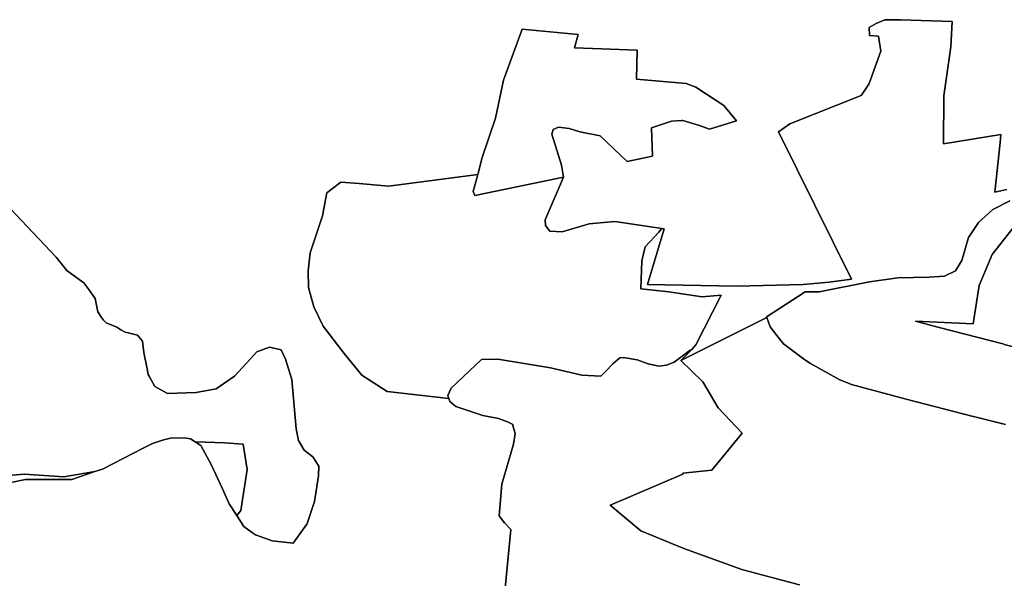
# Model space of a CAD drawing. Extents: x -9.487 to -9.308, y 38.676 to 38.769.
# Drawn here: x -9.463 to -9.456, y 38.751 to 38.755 of the extents above; entities that cross this region are included whole.
import ezdxf

# ---------------------------------------------------------------- set-up
doc = ezdxf.new("R2010")
doc.units = 0

msp = doc.modelspace()

# ---------------------------------------------------------------- linework, layer by layer
at = {"layer": 'qualificacao_solo_2022'}
for points in [[(-9.455985, 38.753537), (-9.456072, 38.753518), (-9.456034, 38.75387), (-9.456031, 38.753899), (-9.456028, 38.753926), (-9.456434, 38.753861), (-9.456432, 38.754201), (-9.456382, 38.754548), (-9.456374, 38.754728), (-9.456739, 38.754741), (-9.456747, 38.754741), (-9.45685, 38.75474), (-9.456913, 38.754715), (-9.456961, 38.754686), (-9.45696, 38.754629), (-9.456896, 38.754624), (-9.456879, 38.754518), (-9.45692, 38.754406), (-9.456953, 38.754314), (-9.456965, 38.754283), (-9.457012, 38.754212), (-9.457018, 38.754203), (-9.457525, 38.754002), (-9.457605, 38.753946), (-9.457086, 38.752901), (-9.457246, 38.75288), (-9.45743, 38.752863), (-9.457901, 38.75285), (-9.458532, 38.752864), (-9.458414, 38.753258), (-9.458431, 38.753261), (-9.458763, 38.753309), (-9.458947, 38.753293), (-9.459137, 38.753236), (-9.459224, 38.753241), (-9.459256, 38.753281), (-9.459257, 38.753322), (-9.459128, 38.753625), (-9.459142, 38.75371), (-9.459211, 38.753928), (-9.4592, 38.753963), (-9.459163, 38.753978), (-9.459088, 38.75397), (-9.459012, 38.753945), (-9.458868, 38.753917), (-9.458677, 38.753735), (-9.458497, 38.753774), (-9.458503, 38.753975), (-9.458363, 38.754022), (-9.45829, 38.754027), (-9.458281, 38.754027), (-9.458165, 38.753991), (-9.458092, 38.753964), (-9.457903, 38.754024), (-9.457992, 38.754132), (-9.458189, 38.754263), (-9.458258, 38.754289), (-9.45861, 38.75432), (-9.458605, 38.754525), (-9.459051, 38.754542), (-9.459025, 38.754636), (-9.45942, 38.754674), (-9.459552, 38.754312), (-9.45961, 38.754043), (-9.459704, 38.753764), (-9.459736, 38.753643), (-9.460367, 38.75356), (-9.460576, 38.75358), (-9.460705, 38.753589), (-9.460804, 38.753512), (-9.460836, 38.753351), (-9.460922, 38.753088), (-9.460937, 38.75296), (-9.460934, 38.752841), (-9.460897, 38.752705), (-9.460832, 38.752567), (-9.460682, 38.752373), (-9.460558, 38.752219), (-9.460378, 38.752104), (-9.459941, 38.752055), (-9.459934, 38.752033), (-9.459891, 38.751998), (-9.459699, 38.751935), (-9.459589, 38.751913), (-9.459524, 38.751889), (-9.459488, 38.751869), (-9.459484, 38.751854), (-9.459471, 38.751806), (-9.459482, 38.75173), (-9.459564, 38.751448), (-9.459583, 38.751223), (-9.459546, 38.751173), (-9.4595, 38.751125), (-9.45956, 38.750512)], [(-9.455985, 38.753537), (-9.456072, 38.753518), (-9.456034, 38.75387), (-9.456031, 38.753899), (-9.456028, 38.753926), (-9.456434, 38.753861), (-9.456432, 38.754201), (-9.456382, 38.754548), (-9.456374, 38.754728), (-9.456739, 38.754741), (-9.456747, 38.754741), (-9.45685, 38.75474), (-9.456913, 38.754715), (-9.456961, 38.754686), (-9.45696, 38.754629), (-9.456896, 38.754624), (-9.456879, 38.754518), (-9.45692, 38.754406), (-9.456953, 38.754314), (-9.456965, 38.754283), (-9.457012, 38.754212), (-9.457018, 38.754203), (-9.457525, 38.754002), (-9.457605, 38.753946), (-9.457086, 38.752901), (-9.457246, 38.75288), (-9.45743, 38.752863), (-9.457901, 38.75285), (-9.458532, 38.752864), (-9.458414, 38.753258), (-9.458431, 38.753261), (-9.458763, 38.753309), (-9.458947, 38.753293), (-9.459137, 38.753236), (-9.459224, 38.753241), (-9.459256, 38.753281), (-9.459257, 38.753322), (-9.459128, 38.753625), (-9.459142, 38.75371), (-9.459211, 38.753928), (-9.4592, 38.753963), (-9.459163, 38.753978), (-9.459088, 38.75397), (-9.459012, 38.753945), (-9.458868, 38.753917), (-9.458677, 38.753735), (-9.458497, 38.753774), (-9.458503, 38.753975), (-9.458363, 38.754022), (-9.45829, 38.754027), (-9.458281, 38.754027), (-9.458165, 38.753991), (-9.458092, 38.753964), (-9.457903, 38.754024), (-9.457992, 38.754132), (-9.458189, 38.754263), (-9.458258, 38.754289), (-9.45861, 38.75432), (-9.458605, 38.754525), (-9.459051, 38.754542), (-9.459025, 38.754636), (-9.45942, 38.754674), (-9.459552, 38.754312), (-9.45961, 38.754043), (-9.459704, 38.753764), (-9.459736, 38.753643), (-9.460367, 38.75356), (-9.460576, 38.75358), (-9.460705, 38.753589), (-9.460804, 38.753512), (-9.460836, 38.753351), (-9.460922, 38.753088), (-9.460937, 38.75296), (-9.460934, 38.752841), (-9.460897, 38.752705), (-9.460832, 38.752567), (-9.460682, 38.752373), (-9.460558, 38.752219), (-9.460378, 38.752104), (-9.459941, 38.752055), (-9.459934, 38.752033), (-9.459891, 38.751998), (-9.459699, 38.751935), (-9.459589, 38.751913), (-9.459524, 38.751889), (-9.459488, 38.751869), (-9.459484, 38.751854), (-9.459471, 38.751806), (-9.459482, 38.75173), (-9.459564, 38.751448), (-9.459583, 38.751223), (-9.459546, 38.751173), (-9.4595, 38.751125), (-9.45956, 38.750512)], [(-9.455964, 38.753457), (-9.456086, 38.753394), (-9.456187, 38.753302), (-9.456257, 38.753197), (-9.456306, 38.753033), (-9.456349, 38.75296), (-9.456427, 38.752922), (-9.456536, 38.752915), (-9.456759, 38.75291), (-9.45696, 38.752883), (-9.457315, 38.752812), (-9.457416, 38.752811), (-9.457684, 38.752636), (-9.457689, 38.752629), (-9.457691, 38.752627), (-9.458297, 38.752325), (-9.458218, 38.752403), (-9.458189, 38.752435), (-9.458011, 38.752788), (-9.458145, 38.752776), (-9.458382, 38.75281), (-9.458579, 38.752833), (-9.458572, 38.753031), (-9.458549, 38.753131), (-9.458453, 38.753234), (-9.458431, 38.753261), (-9.458414, 38.753258), (-9.458532, 38.752864), (-9.457901, 38.75285), (-9.45743, 38.752863), (-9.457246, 38.75288), (-9.457086, 38.752901), (-9.457605, 38.753946), (-9.457525, 38.754002), (-9.457525, 38.754002), (-9.457018, 38.754203), (-9.457012, 38.754212), (-9.456965, 38.754283), (-9.456953, 38.754314), (-9.45692, 38.754406), (-9.456879, 38.754518), (-9.456896, 38.754624), (-9.45696, 38.754629), (-9.456961, 38.754686), (-9.456913, 38.754715), (-9.45685, 38.75474), (-9.456747, 38.754741), (-9.456739, 38.754741), (-9.456374, 38.754728), (-9.456382, 38.754548), (-9.456432, 38.754201), (-9.456434, 38.753861), (-9.456028, 38.753926), (-9.456031, 38.753899), (-9.456034, 38.75387), (-9.456072, 38.753518), (-9.455985, 38.753537)], [(-9.455964, 38.753457), (-9.456086, 38.753394), (-9.456187, 38.753302), (-9.456257, 38.753197), (-9.456306, 38.753033), (-9.456349, 38.75296), (-9.456427, 38.752922), (-9.456536, 38.752915), (-9.456759, 38.75291), (-9.45696, 38.752883), (-9.457315, 38.752812), (-9.457416, 38.752811), (-9.457684, 38.752636), (-9.457689, 38.752629), (-9.457691, 38.752627), (-9.458297, 38.752325), (-9.458218, 38.752403), (-9.458189, 38.752435), (-9.458011, 38.752788), (-9.458145, 38.752776), (-9.458382, 38.75281), (-9.458579, 38.752833), (-9.458572, 38.753031), (-9.458549, 38.753131), (-9.458453, 38.753234), (-9.458431, 38.753261), (-9.458414, 38.753258), (-9.458532, 38.752864), (-9.457901, 38.75285), (-9.45743, 38.752863), (-9.457246, 38.75288), (-9.457086, 38.752901), (-9.457605, 38.753946), (-9.457525, 38.754002), (-9.457525, 38.754002), (-9.457018, 38.754203), (-9.457012, 38.754212), (-9.456965, 38.754283), (-9.456953, 38.754314), (-9.45692, 38.754406), (-9.456879, 38.754518), (-9.456896, 38.754624), (-9.45696, 38.754629), (-9.456961, 38.754686), (-9.456913, 38.754715), (-9.45685, 38.75474), (-9.456747, 38.754741), (-9.456739, 38.754741), (-9.456374, 38.754728), (-9.456382, 38.754548), (-9.456432, 38.754201), (-9.456434, 38.753861), (-9.456028, 38.753926), (-9.456031, 38.753899), (-9.456034, 38.75387), (-9.456072, 38.753518), (-9.455985, 38.753537)], [(-9.455996, 38.751869), (-9.456222, 38.751926), (-9.456223, 38.751926), (-9.456224, 38.751926), (-9.456699, 38.752049), (-9.457086, 38.752154), (-9.457174, 38.752189), (-9.457378, 38.752303), (-9.457417, 38.752329), (-9.457568, 38.752443), (-9.457615, 38.752502), (-9.457663, 38.752562), (-9.457688, 38.752628), (-9.457691, 38.752627), (-9.457691, 38.752627), (-9.457689, 38.752629), (-9.457684, 38.752636), (-9.457416, 38.752811), (-9.457315, 38.752812), (-9.45696, 38.752883), (-9.456759, 38.75291), (-9.456536, 38.752915), (-9.456427, 38.752922), (-9.456349, 38.75296), (-9.456306, 38.753033), (-9.456257, 38.753197), (-9.456187, 38.753302), (-9.456086, 38.753394), (-9.455964, 38.753457)], [(-9.455996, 38.751869), (-9.456222, 38.751926), (-9.456223, 38.751926), (-9.456224, 38.751926), (-9.456699, 38.752049), (-9.457086, 38.752154), (-9.457174, 38.752189), (-9.457378, 38.752303), (-9.457417, 38.752329), (-9.457568, 38.752443), (-9.457615, 38.752502), (-9.457663, 38.752562), (-9.457688, 38.752628), (-9.457691, 38.752627), (-9.457691, 38.752627), (-9.457689, 38.752629), (-9.457684, 38.752636), (-9.457416, 38.752811), (-9.457315, 38.752812), (-9.45696, 38.752883), (-9.456759, 38.75291), (-9.456536, 38.752915), (-9.456427, 38.752922), (-9.456349, 38.75296), (-9.456306, 38.753033), (-9.456257, 38.753197), (-9.456187, 38.753302), (-9.456086, 38.753394), (-9.455964, 38.753457)], [(-9.46305, 38.753401), (-9.462722, 38.753057), (-9.462647, 38.752962), (-9.462533, 38.752879), (-9.462526, 38.752874), (-9.462492, 38.752827), (-9.462446, 38.752764), (-9.462428, 38.75267), (-9.462401, 38.752629), (-9.462387, 38.752609), (-9.46238, 38.752602), (-9.462369, 38.752592), (-9.462294, 38.75256), (-9.462265, 38.752541), (-9.462233, 38.752524), (-9.462203, 38.752517), (-9.462147, 38.752503), (-9.462111, 38.752462), (-9.462102, 38.752381), (-9.462079, 38.752265), (-9.462071, 38.752225), (-9.462064, 38.752214), (-9.462023, 38.75214), (-9.461933, 38.752091), (-9.461731, 38.752098), (-9.461589, 38.752122), (-9.461558, 38.752144), (-9.461459, 38.752213), (-9.461349, 38.752334), (-9.461302, 38.752385), (-9.461211, 38.752419), (-9.461129, 38.7524), (-9.461099, 38.752334), (-9.461054, 38.75219), (-9.461022, 38.751839), (-9.461006, 38.751756), (-9.460966, 38.751687), (-9.460905, 38.75164), (-9.460861, 38.751574), (-9.460863, 38.751507), (-9.460892, 38.751323), (-9.460942, 38.751175), (-9.460946, 38.751163), (-9.461043, 38.751029), (-9.461192, 38.751044), (-9.46131, 38.751087), (-9.461331, 38.751102), (-9.461393, 38.751147), (-9.461443, 38.751225), (-9.461443, 38.751225), (-9.461415, 38.751261), (-9.46137, 38.75155), (-9.461397, 38.75173), (-9.461531, 38.751741), (-9.461733, 38.751748), (-9.461737, 38.751746), (-9.461771, 38.751769), (-9.461817, 38.751775), (-9.461913, 38.751773), (-9.46197, 38.751759), (-9.46204, 38.751735), (-9.462101, 38.751704), (-9.462394, 38.751554), (-9.462448, 38.751536), (-9.462669, 38.7515), (-9.462949, 38.751519), (-9.463207, 38.751496)], [(-9.46305, 38.753401), (-9.462722, 38.753057), (-9.462647, 38.752962), (-9.462533, 38.752879), (-9.462526, 38.752874), (-9.462492, 38.752827), (-9.462446, 38.752764), (-9.462428, 38.75267), (-9.462401, 38.752629), (-9.462387, 38.752609), (-9.46238, 38.752602), (-9.462369, 38.752592), (-9.462294, 38.75256), (-9.462265, 38.752541), (-9.462233, 38.752524), (-9.462203, 38.752517), (-9.462147, 38.752503), (-9.462111, 38.752462), (-9.462102, 38.752381), (-9.462079, 38.752265), (-9.462071, 38.752225), (-9.462064, 38.752214), (-9.462023, 38.75214), (-9.461933, 38.752091), (-9.461731, 38.752098), (-9.461589, 38.752122), (-9.461558, 38.752144), (-9.461459, 38.752213), (-9.461349, 38.752334), (-9.461302, 38.752385), (-9.461211, 38.752419), (-9.461129, 38.7524), (-9.461099, 38.752334), (-9.461054, 38.75219), (-9.461022, 38.751839), (-9.461006, 38.751756), (-9.460966, 38.751687), (-9.460905, 38.75164), (-9.460861, 38.751574), (-9.460863, 38.751507), (-9.460892, 38.751323), (-9.460942, 38.751175), (-9.460946, 38.751163), (-9.461043, 38.751029), (-9.461192, 38.751044), (-9.46131, 38.751087), (-9.461331, 38.751102), (-9.461393, 38.751147), (-9.461443, 38.751225), (-9.461443, 38.751225), (-9.461415, 38.751261), (-9.46137, 38.75155), (-9.461397, 38.75173), (-9.461531, 38.751741), (-9.461733, 38.751748), (-9.461737, 38.751746), (-9.461771, 38.751769), (-9.461817, 38.751775), (-9.461913, 38.751773), (-9.46197, 38.751759), (-9.46204, 38.751735), (-9.462101, 38.751704), (-9.462394, 38.751554), (-9.462448, 38.751536), (-9.462669, 38.7515), (-9.462949, 38.751519), (-9.463207, 38.751496)], [(-9.463032, 38.75146), (-9.46294, 38.751481), (-9.462898, 38.751481), (-9.462794, 38.75148), (-9.462613, 38.751479), (-9.462448, 38.751536), (-9.462394, 38.751554), (-9.462101, 38.751704), (-9.46204, 38.751735), (-9.46197, 38.751759), (-9.461913, 38.751773), (-9.461817, 38.751775), (-9.461771, 38.751769), (-9.461737, 38.751746), (-9.461699, 38.75172), (-9.461625, 38.751587), (-9.461544, 38.751413), (-9.461496, 38.751308), (-9.461443, 38.751225), (-9.461393, 38.751147), (-9.461331, 38.751102), (-9.46131, 38.751087), (-9.461192, 38.751044), (-9.461043, 38.751029), (-9.460946, 38.751163), (-9.460942, 38.751175), (-9.460892, 38.751323), (-9.460863, 38.751507), (-9.460861, 38.751574), (-9.460905, 38.75164), (-9.460966, 38.751687), (-9.461006, 38.751756), (-9.461022, 38.751839), (-9.461054, 38.75219), (-9.461099, 38.752334), (-9.461129, 38.7524), (-9.461211, 38.752419), (-9.461302, 38.752385), (-9.461349, 38.752334), (-9.461459, 38.752213), (-9.461558, 38.752144), (-9.461589, 38.752122), (-9.461731, 38.752098), (-9.461933, 38.752091), (-9.462023, 38.75214), (-9.462064, 38.752214), (-9.462071, 38.752225), (-9.462079, 38.752265), (-9.462102, 38.752381), (-9.462111, 38.752462), (-9.462147, 38.752503), (-9.462203, 38.752517), (-9.462233, 38.752524), (-9.462265, 38.752541), (-9.462294, 38.75256), (-9.462369, 38.752592), (-9.46238, 38.752602), (-9.462387, 38.752609), (-9.462401, 38.752629), (-9.462428, 38.75267), (-9.462446, 38.752764), (-9.462492, 38.752827), (-9.462526, 38.752874), (-9.462533, 38.752879), (-9.462647, 38.752962), (-9.462722, 38.753057), (-9.46305, 38.753401)], [(-9.463032, 38.75146), (-9.46294, 38.751481), (-9.462898, 38.751481), (-9.462794, 38.75148), (-9.462613, 38.751479), (-9.462448, 38.751536), (-9.462394, 38.751554), (-9.462101, 38.751704), (-9.46204, 38.751735), (-9.46197, 38.751759), (-9.461913, 38.751773), (-9.461817, 38.751775), (-9.461771, 38.751769), (-9.461737, 38.751746), (-9.461699, 38.75172), (-9.461625, 38.751587), (-9.461544, 38.751413), (-9.461496, 38.751308), (-9.461443, 38.751225), (-9.461393, 38.751147), (-9.461331, 38.751102), (-9.46131, 38.751087), (-9.461192, 38.751044), (-9.461043, 38.751029), (-9.460946, 38.751163), (-9.460942, 38.751175), (-9.460892, 38.751323), (-9.460863, 38.751507), (-9.460861, 38.751574), (-9.460905, 38.75164), (-9.460966, 38.751687), (-9.461006, 38.751756), (-9.461022, 38.751839), (-9.461054, 38.75219), (-9.461099, 38.752334), (-9.461129, 38.7524), (-9.461211, 38.752419), (-9.461302, 38.752385), (-9.461349, 38.752334), (-9.461459, 38.752213), (-9.461558, 38.752144), (-9.461589, 38.752122), (-9.461731, 38.752098), (-9.461933, 38.752091), (-9.462023, 38.75214), (-9.462064, 38.752214), (-9.462071, 38.752225), (-9.462079, 38.752265), (-9.462102, 38.752381), (-9.462111, 38.752462), (-9.462147, 38.752503), (-9.462203, 38.752517), (-9.462233, 38.752524), (-9.462265, 38.752541), (-9.462294, 38.75256), (-9.462369, 38.752592), (-9.46238, 38.752602), (-9.462387, 38.752609), (-9.462401, 38.752629), (-9.462428, 38.75267), (-9.462446, 38.752764), (-9.462492, 38.752827), (-9.462526, 38.752874), (-9.462533, 38.752879), (-9.462647, 38.752962), (-9.462722, 38.753057), (-9.46305, 38.753401)], [(-9.455737, 38.752371), (-9.456005, 38.752438), (-9.456006, 38.752439), (-9.456475, 38.75256), (-9.456475, 38.75256), (-9.456634, 38.752603), (-9.456224, 38.752585), (-9.456181, 38.752856), (-9.45609, 38.753075), (-9.455941, 38.753264)], [(-9.455737, 38.752371), (-9.456005, 38.752438), (-9.456006, 38.752439), (-9.456475, 38.75256), (-9.456475, 38.75256), (-9.456634, 38.752603), (-9.456224, 38.752585), (-9.456181, 38.752856), (-9.45609, 38.753075), (-9.455941, 38.753264)], [(-9.455941, 38.753264), (-9.45609, 38.753075), (-9.456181, 38.752856), (-9.456224, 38.752585), (-9.456634, 38.752603), (-9.456475, 38.75256), (-9.456475, 38.75256), (-9.456006, 38.752439), (-9.456005, 38.752438), (-9.455737, 38.752371)], [(-9.455941, 38.753264), (-9.45609, 38.753075), (-9.456181, 38.752856), (-9.456224, 38.752585), (-9.456634, 38.752603), (-9.456475, 38.75256), (-9.456475, 38.75256), (-9.456006, 38.752439), (-9.456005, 38.752438), (-9.455737, 38.752371)], [(-9.457456, 38.750734), (-9.457652, 38.750784), (-9.457864, 38.750841), (-9.458274, 38.75099), (-9.458579, 38.751117), (-9.458798, 38.751297), (-9.458283, 38.751519), (-9.458283, 38.751525), (-9.458076, 38.751547), (-9.457862, 38.751809), (-9.457862, 38.751809), (-9.458031, 38.751989), (-9.458141, 38.752173), (-9.458297, 38.752325), (-9.457691, 38.752627), (-9.457688, 38.752628), (-9.457663, 38.752562), (-9.457615, 38.752502), (-9.457568, 38.752443), (-9.457417, 38.752329), (-9.457378, 38.752303), (-9.457174, 38.752189), (-9.457086, 38.752154), (-9.456699, 38.752049), (-9.456224, 38.751926), (-9.456223, 38.751926), (-9.456222, 38.751926), (-9.455996, 38.751869)], [(-9.457456, 38.750734), (-9.457652, 38.750784), (-9.457864, 38.750841), (-9.458274, 38.75099), (-9.458579, 38.751117), (-9.458798, 38.751297), (-9.458283, 38.751519), (-9.458283, 38.751525), (-9.458076, 38.751547), (-9.457862, 38.751809), (-9.457862, 38.751809), (-9.458031, 38.751989), (-9.458141, 38.752173), (-9.458297, 38.752325), (-9.457691, 38.752627), (-9.457688, 38.752628), (-9.457663, 38.752562), (-9.457615, 38.752502), (-9.457568, 38.752443), (-9.457417, 38.752329), (-9.457378, 38.752303), (-9.457174, 38.752189), (-9.457086, 38.752154), (-9.456699, 38.752049), (-9.456224, 38.751926), (-9.456223, 38.751926), (-9.456222, 38.751926), (-9.455996, 38.751869)], [(-9.45956, 38.750512), (-9.4595, 38.751125), (-9.459546, 38.751173), (-9.459583, 38.751223), (-9.459564, 38.751448), (-9.459482, 38.75173), (-9.459471, 38.751806), (-9.459484, 38.751854), (-9.459488, 38.751869), (-9.459524, 38.751889), (-9.459589, 38.751913), (-9.459699, 38.751935), (-9.459891, 38.751998), (-9.459934, 38.752033), (-9.459941, 38.752055), (-9.459948, 38.752076), (-9.459923, 38.752127), (-9.45971, 38.752332), (-9.45971, 38.752332), (-9.459594, 38.752333), (-9.459221, 38.752272), (-9.458997, 38.752219), (-9.458864, 38.752212), (-9.458829, 38.752246), (-9.458779, 38.7523), (-9.458728, 38.752343), (-9.458702, 38.752346), (-9.458605, 38.752329), (-9.458527, 38.7523), (-9.458452, 38.752283), (-9.458397, 38.752291), (-9.458343, 38.752312), (-9.458231, 38.752397), (-9.458218, 38.752403), (-9.458297, 38.752325), (-9.458141, 38.752173), (-9.458031, 38.751989), (-9.457862, 38.751809), (-9.458076, 38.751547), (-9.458283, 38.751525), (-9.458283, 38.751519), (-9.458798, 38.751297), (-9.458579, 38.751117), (-9.458274, 38.75099), (-9.457864, 38.750841), (-9.457652, 38.750784), (-9.457456, 38.750734)], [(-9.45956, 38.750512), (-9.4595, 38.751125), (-9.459546, 38.751173), (-9.459583, 38.751223), (-9.459564, 38.751448), (-9.459482, 38.75173), (-9.459471, 38.751806), (-9.459484, 38.751854), (-9.459488, 38.751869), (-9.459524, 38.751889), (-9.459589, 38.751913), (-9.459699, 38.751935), (-9.459891, 38.751998), (-9.459934, 38.752033), (-9.459941, 38.752055), (-9.459948, 38.752076), (-9.459923, 38.752127), (-9.45971, 38.752332), (-9.45971, 38.752332), (-9.459594, 38.752333), (-9.459221, 38.752272), (-9.458997, 38.752219), (-9.458864, 38.752212), (-9.458829, 38.752246), (-9.458779, 38.7523), (-9.458728, 38.752343), (-9.458702, 38.752346), (-9.458605, 38.752329), (-9.458527, 38.7523), (-9.458452, 38.752283), (-9.458397, 38.752291), (-9.458343, 38.752312), (-9.458231, 38.752397), (-9.458218, 38.752403), (-9.458297, 38.752325), (-9.458141, 38.752173), (-9.458031, 38.751989), (-9.457862, 38.751809), (-9.458076, 38.751547), (-9.458283, 38.751525), (-9.458283, 38.751519), (-9.458798, 38.751297), (-9.458579, 38.751117), (-9.458274, 38.75099), (-9.457864, 38.750841), (-9.457652, 38.750784), (-9.457456, 38.750734)]]:
    msp.add_lwpolyline(points, dxfattribs=at)
for points in [[(-9.459128, 38.753625), (-9.459757, 38.753493), (-9.459767, 38.753522), (-9.459736, 38.753643), (-9.459704, 38.753764), (-9.45961, 38.754043), (-9.459552, 38.754312), (-9.45942, 38.754674), (-9.459025, 38.754636), (-9.459051, 38.754542), (-9.458605, 38.754525), (-9.45861, 38.75432), (-9.458258, 38.754289), (-9.458189, 38.754263), (-9.457992, 38.754132), (-9.457903, 38.754024), (-9.458092, 38.753964), (-9.458165, 38.753991), (-9.458281, 38.754027), (-9.45829, 38.754027), (-9.458363, 38.754022), (-9.458503, 38.753975), (-9.458497, 38.753774), (-9.458677, 38.753735), (-9.458868, 38.753917), (-9.459012, 38.753945), (-9.459088, 38.75397), (-9.459163, 38.753978), (-9.4592, 38.753963), (-9.459211, 38.753928), (-9.459142, 38.75371), (-9.459128, 38.753625)], [(-9.459128, 38.753625), (-9.459757, 38.753493), (-9.459767, 38.753522), (-9.459736, 38.753643), (-9.459704, 38.753764), (-9.45961, 38.754043), (-9.459552, 38.754312), (-9.45942, 38.754674), (-9.459025, 38.754636), (-9.459051, 38.754542), (-9.458605, 38.754525), (-9.45861, 38.75432), (-9.458258, 38.754289), (-9.458189, 38.754263), (-9.457992, 38.754132), (-9.457903, 38.754024), (-9.458092, 38.753964), (-9.458165, 38.753991), (-9.458281, 38.754027), (-9.45829, 38.754027), (-9.458363, 38.754022), (-9.458503, 38.753975), (-9.458497, 38.753774), (-9.458677, 38.753735), (-9.458868, 38.753917), (-9.459012, 38.753945), (-9.459088, 38.75397), (-9.459163, 38.753978), (-9.4592, 38.753963), (-9.459211, 38.753928), (-9.459142, 38.75371), (-9.459128, 38.753625)], [(-9.458452, 38.752283), (-9.458527, 38.7523), (-9.458605, 38.752329), (-9.458702, 38.752346), (-9.458728, 38.752343), (-9.458779, 38.7523), (-9.458829, 38.752246), (-9.458864, 38.752212), (-9.458997, 38.752219), (-9.459221, 38.752272), (-9.459594, 38.752333), (-9.45971, 38.752332), (-9.459923, 38.752127), (-9.459948, 38.752076), (-9.459941, 38.752055), (-9.460378, 38.752104), (-9.460558, 38.752219), (-9.460682, 38.752373), (-9.460832, 38.752567), (-9.460897, 38.752705), (-9.460934, 38.752841), (-9.460937, 38.75296), (-9.460922, 38.753088), (-9.460836, 38.753351), (-9.460804, 38.753512), (-9.460705, 38.753589), (-9.460576, 38.75358), (-9.460367, 38.75356), (-9.459736, 38.753643), (-9.459767, 38.753522), (-9.459757, 38.753493), (-9.459128, 38.753625), (-9.459257, 38.753322), (-9.459256, 38.753281), (-9.459224, 38.753241), (-9.459137, 38.753236), (-9.458947, 38.753293), (-9.458763, 38.753309), (-9.458431, 38.753261), (-9.458453, 38.753234), (-9.458549, 38.753131), (-9.458572, 38.753031), (-9.458579, 38.752833), (-9.458382, 38.75281), (-9.458145, 38.752776), (-9.458011, 38.752788), (-9.458189, 38.752435), (-9.458218, 38.752403), (-9.458231, 38.752397), (-9.458343, 38.752312), (-9.458397, 38.752291), (-9.458452, 38.752283)], [(-9.458452, 38.752283), (-9.458527, 38.7523), (-9.458605, 38.752329), (-9.458702, 38.752346), (-9.458728, 38.752343), (-9.458779, 38.7523), (-9.458829, 38.752246), (-9.458864, 38.752212), (-9.458997, 38.752219), (-9.459221, 38.752272), (-9.459594, 38.752333), (-9.45971, 38.752332), (-9.459923, 38.752127), (-9.459948, 38.752076), (-9.459941, 38.752055), (-9.460378, 38.752104), (-9.460558, 38.752219), (-9.460682, 38.752373), (-9.460832, 38.752567), (-9.460897, 38.752705), (-9.460934, 38.752841), (-9.460937, 38.75296), (-9.460922, 38.753088), (-9.460836, 38.753351), (-9.460804, 38.753512), (-9.460705, 38.753589), (-9.460576, 38.75358), (-9.460367, 38.75356), (-9.459736, 38.753643), (-9.459767, 38.753522), (-9.459757, 38.753493), (-9.459128, 38.753625), (-9.459257, 38.753322), (-9.459256, 38.753281), (-9.459224, 38.753241), (-9.459137, 38.753236), (-9.458947, 38.753293), (-9.458763, 38.753309), (-9.458431, 38.753261), (-9.458453, 38.753234), (-9.458549, 38.753131), (-9.458572, 38.753031), (-9.458579, 38.752833), (-9.458382, 38.75281), (-9.458145, 38.752776), (-9.458011, 38.752788), (-9.458189, 38.752435), (-9.458218, 38.752403), (-9.458231, 38.752397), (-9.458343, 38.752312), (-9.458397, 38.752291), (-9.458452, 38.752283)], [(-9.461737, 38.751746), (-9.461733, 38.751748), (-9.461531, 38.751741), (-9.461397, 38.75173), (-9.46137, 38.75155), (-9.461415, 38.751261), (-9.461443, 38.751225), (-9.461443, 38.751225), (-9.461496, 38.751308), (-9.461544, 38.751413), (-9.461625, 38.751587), (-9.461699, 38.75172), (-9.461737, 38.751746)], [(-9.461737, 38.751746), (-9.461733, 38.751748), (-9.461531, 38.751741), (-9.461397, 38.75173), (-9.46137, 38.75155), (-9.461415, 38.751261), (-9.461443, 38.751225), (-9.461443, 38.751225), (-9.461496, 38.751308), (-9.461544, 38.751413), (-9.461625, 38.751587), (-9.461699, 38.75172), (-9.461737, 38.751746)], [(-9.463206, 38.7514), (-9.463207, 38.751496), (-9.462949, 38.751519), (-9.462669, 38.7515), (-9.462448, 38.751536), (-9.462613, 38.751479), (-9.462794, 38.75148), (-9.462898, 38.751481), (-9.46294, 38.751481), (-9.463032, 38.75146), (-9.463124, 38.751431), (-9.463206, 38.7514)], [(-9.463206, 38.7514), (-9.463207, 38.751496), (-9.462949, 38.751519), (-9.462669, 38.7515), (-9.462448, 38.751536), (-9.462613, 38.751479), (-9.462794, 38.75148), (-9.462898, 38.751481), (-9.46294, 38.751481), (-9.463032, 38.75146), (-9.463124, 38.751431), (-9.463206, 38.7514)]]:
    msp.add_lwpolyline(points, close=True, dxfattribs=at)

doc.saveas('drawing.dxf')
